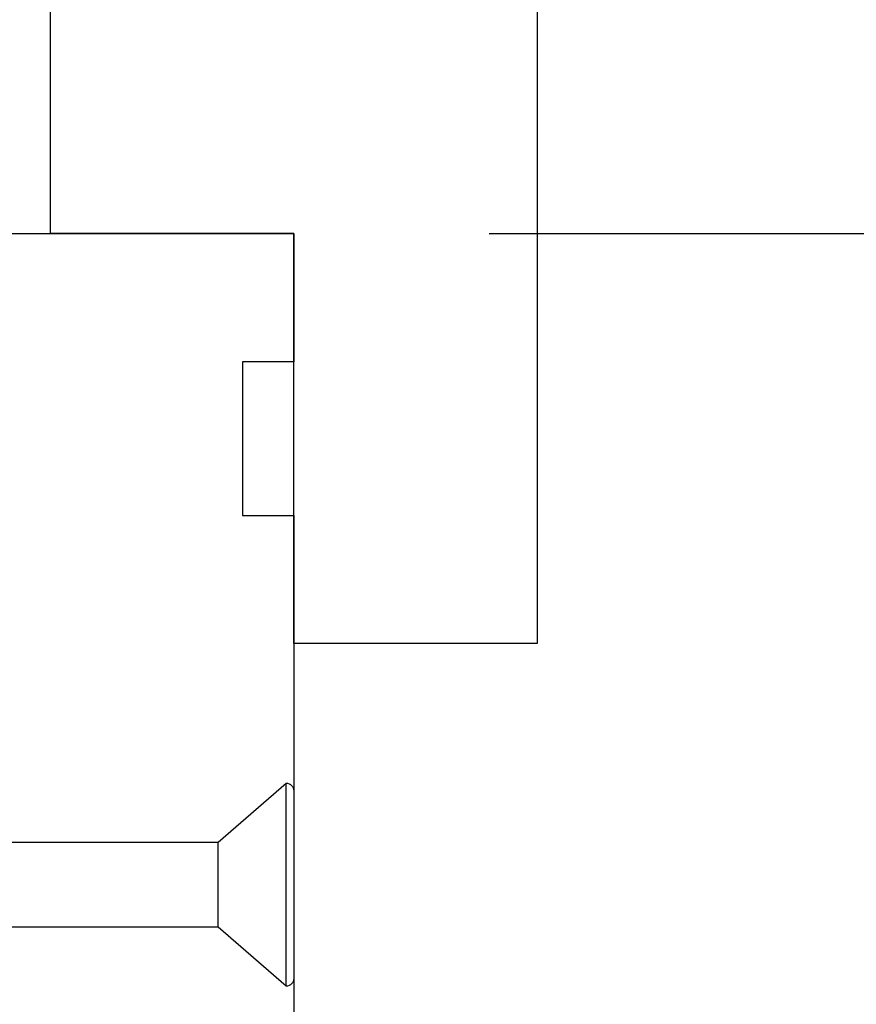
# Model space of a CAD drawing. Extents: x 3441 to 3642, y -1733 to -1447.
# Drawn here: x 3514 to 3515, y -1598 to -1596 of the extents above; entities that cross this region are included whole.
import ezdxf

# ---------------------------------------------------------------- set-up
doc = ezdxf.new("R2010")
doc.units = 0
doc.header["$LTSCALE"] = 250
doc.header["$MEASUREMENT"] = 0
doc.header["$PDMODE"] = 3
doc.header["$PDSIZE"] = -2
doc.layers.get('DEFPOINTS').update_dxf_attribs({"color": 2, "linetype": 'CONTINUOUS'})
for name, color, linetype, lineweight in [('2', 2, 'CONTINUOUS', 25), ('Visible (ANSI)', 7, 'CONTINUOUS', 25), ('Wood', 7, 'CONTINUOUS', 25)]:
    doc.layers.add(name, color=color, linetype=linetype, lineweight=lineweight)
doc.styles.add('ROMANS', font='romans')
doc.dimstyles.new('LWDEC$0', dxfattribs={"dimscale": 0.125, "dimtxt": 2.5, "dimasz": 1, "dimexe": 1.25, "dimexo": 3, "dimgap": 2, "dimtad": 1, "dimtoh": 1, "dimdec": 4, "dimzin": 11, "dimdsep": 46, "dimlunit": 5, "dimtxsty": 'ROMANS', "dimcen": 0, "dimdle": 1.5, "dimazin": 0, "dimtfac": 1, "dimtdec": 4, "dimtix": 1, "dimtmove": 0, "dimatfit": 3, "dimfxl": 0, "dimfrac": 2, "dimtzin": 0, "dimarcsym": 0})

# ---------------------------------------------------------------- blocks, each defined once
blk = doc.blocks.new('*D334')
at = {"layer": '2', "color": 0, "linetype": 'ByBlock', "lineweight": -2}
for p, q in [((3515.6458, -1594.2906), (3515.6458, -1594.0406)), ((3515.0839, -1594.5406), (3515.7708, -1594.5406)), ((3515.6458, -1596.5091), (3515.6458, -1594.5406)), ((3514.7099, -1596.5091), (3515.7708, -1596.5091)), ((3515.6458, -1596.7591), (3515.6458, -1597.0091))]:
    blk.add_line(p, q, dxfattribs=at)
at = {"layer": '2', "color": 0}
for points in [[(3515.6041, -1594.2906), (3515.6874, -1594.2906), (3515.6458, -1594.5406)], [(3515.6041, -1596.7591), (3515.6874, -1596.7591), (3515.6458, -1596.5091)]]:
    blk.add_solid(points, dxfattribs=at)
at = {"layer": 'DEFPOINTS', "color": 0}
for p in [(3514.7839, -1594.5406), (3515.6458, -1594.5406), (3514.4099, -1596.5091)]:
    blk.add_point(p, dxfattribs=at)
at = {"layer": '2', "color": 0, "insert": (3515.2553, -1595.5249), "char_height": 0.25, "attachment_point": 5, "rotation": 90, "style": 'ROMANS'}
blk.add_mtext('1 15/16"', dxfattribs=at)
blk = doc.blocks.new('Flat Head 8x2')
at = {"layer": 'Visible (ANSI)', "color": 1}
blk.add_lwpolyline([(15896.566, 14212.484), (15896.107, 14212.884), (15886.826, 14212.884), (15884.174, 14215.189, 0.414214), (15883.875, 14214.889), (15883.875, 14207.564, 0.414214), (15884.174, 14207.264), (15886.826, 14209.569), (15896.107, 14209.569), (15896.575, 14209.975), (15897.528, 14209.975)], format="xyb", dxfattribs=at)
for points in [[(15884.174, 14207.264), (15884.174, 14215.189)], [(15886.826, 14209.569), (15886.826, 14212.884)]]:
    blk.add_lwpolyline(points, dxfattribs=at)
blk = doc.blocks.new('*D346')
at = {"layer": '2', "color": 0, "linetype": 'ByBlock', "lineweight": -2}
for p, q in [((3515.0839, -1594.5406), (3516.5599, -1594.5406)), ((3516.4349, -1594.7906), (3516.4349, -1600.8261)), ((3515.958, -1601.0761), (3516.5599, -1601.0761))]:
    blk.add_line(p, q, dxfattribs=at)
at = {"layer": '2', "color": 0}
for points in [[(3516.3933, -1594.7906), (3516.4766, -1594.7906), (3516.4349, -1594.5406)], [(3516.3933, -1600.8261), (3516.4766, -1600.8261), (3516.4349, -1601.0761)]]:
    blk.add_solid(points, dxfattribs=at)
at = {"layer": 'DEFPOINTS', "color": 0}
for p in [(3514.7839, -1594.5406), (3515.658, -1601.0761), (3516.4349, -1601.0761)]:
    blk.add_point(p, dxfattribs=at)
at = {"layer": '2', "color": 0, "insert": (3516.0445, -1597.8083), "char_height": 0.25, "attachment_point": 5, "rotation": 90, "style": 'ROMANS'}
blk.add_mtext('6 9/16"', dxfattribs=at)

msp = doc.modelspace()

# ---------------------------------------------------------------- linework, layer by layer
at = {"layer": 'Visible (ANSI)'}
msp.add_lwpolyline([(3513.62253, -1596.50915), (3514.40993, -1596.50915), (3514.40993, -1596.706), (3514.33119, -1596.706), (3514.33119, -1596.94222), (3514.40993, -1596.94222), (3514.40993, -1598.51702), (3514.33119, -1598.51702), (3514.33119, -1598.91072), (3514.40993, -1598.91072), (3514.40993, -1599.61938)], dxfattribs=at)
at = {"layer": 'Wood'}
msp.add_lwpolyline([(3514.03591, -1596.50914), (3514.03591, -1594.5997, -0.4142136), (3514.09497, -1594.54064), (3514.78394, -1594.54064), (3514.78394, -1597.13906), (3514.40993, -1597.13906), (3514.40993, -1596.50914)], format="xyb", close=True, dxfattribs=at)

# ---------------------------------------------------------------- block references
at = {"layer": '2', "color": 1, "xscale": -0.03937, "yscale": 0.03937, "zscale": 0.03937}
msp.add_blockref('Flat Head 8x2', (4139.75807, -2157.00563), dxfattribs=at)

# ---------------------------------------------------------------- dimensions: what is measured, and where the dimension line sits
at = {"layer": '2'}
for base, p1, p2, picture, middle in [((3515.64575, -1594.54064), (3514.40993, -1596.50914), (3514.78394, -1594.54064), '*D334', (3515.25528, -1595.52489)), ((3516.43493, -1601.07606), (3514.78394, -1594.54064), (3515.65795, -1601.07606), '*D346', (3516.04445, -1597.80835))]:
    dim = msp.add_linear_dim(base=base, p1=p1, p2=p2, angle=90, dimstyle='LWDEC$0', override={"dimscale": 0.1, "dimasz": 2.5, "dimpost": '"', "dimarcsym": 1}, dxfattribs=at)
    dim.commit()
    dim.dimension.update_dxf_attribs({"geometry": picture, "text_midpoint": middle})

doc.saveas('drawing.dxf')
